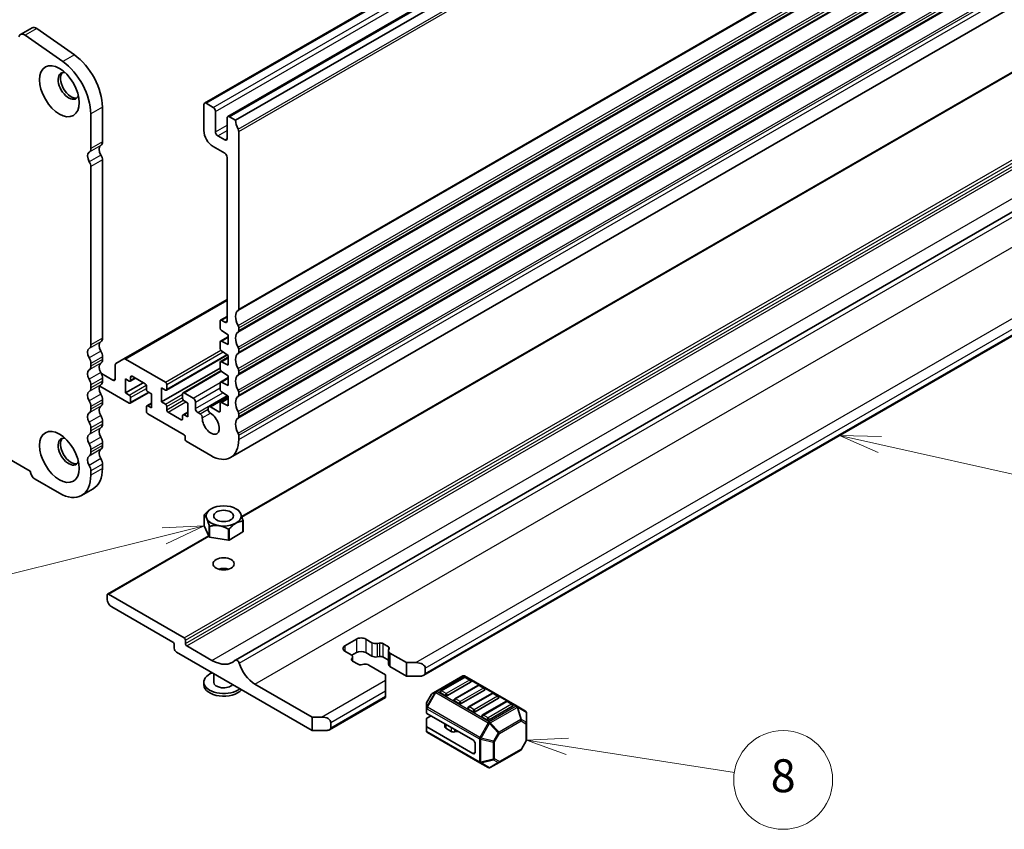
# Model space of a CAD drawing. Units: millimetres. Extents: x 0 to 6381, y 0 to 983.
# Drawn here: x 665 to 814, y 161 to 283 of the extents above; entities that cross this region are included whole.
import ezdxf

# ---------------------------------------------------------------- set-up
doc = ezdxf.new("R2010")
doc.units = ezdxf.units.MM
for name, color, linetype, lineweight in [('Symbol (TK)', 100, 'Continuous', 18), ('Visible (ISO)', 7, 'Continuous', 35), ('Visible Narrow (ISO)', 7, 'Continuous', 25)]:
    doc.layers.add(name, color=color, linetype=linetype, lineweight=lineweight)
doc.styles.add('Note Text (TK2)', font='MS PGothic.ttf')

# ---------------------------------------------------------------- blocks, each defined once
blk = doc.blocks.new('バルーン3')
at = {"layer": 'Symbol (TK)', "color": 100}
for p, q in [((295.361, 109.983), (292.814, 109.865)), ((292.935, 109.38), (295.361, 109.983)), ((293.055, 108.895), (295.361, 109.983)), ((292.935, 109.38), (279.324, 105.997))]:
    blk.add_line(p, q, dxfattribs=at)
at = {"layer": 'Symbol (TK)'}
blk.add_circle((276.423, 105.277), 3, dxfattribs=at)
at = {"layer": 'Symbol (TK)', "color": 7, "insert": (276.423, 105.259), "char_height": 2, "attachment_point": 5, "style": 'Note Text (TK2)'}
blk.add_mtext('7', dxfattribs=at)
blk = doc.blocks.new('バルーン5')
at = {"layer": 'Symbol (TK)', "color": 100}
for p, q in [((317.473, 97.086), (314.926, 96.975)), ((317.396, 96.592), (314.926, 96.975)), ((314.926, 96.975), (317.32, 96.098)), ((317.396, 96.592), (327.539, 95.019))]:
    blk.add_line(p, q, dxfattribs=at)
at = {"layer": 'Symbol (TK)'}
blk.add_circle((330.499, 94.56), 3, dxfattribs=at)
at = {"layer": 'Symbol (TK)', "color": 7, "insert": (330.499, 94.554), "char_height": 2, "attachment_point": 5, "style": 'Note Text (TK2)'}
blk.add_mtext('8', dxfattribs=at)
blk = doc.blocks.new('バルーン6')
at = {"layer": 'Symbol (TK)', "color": 100}
for p, q in [((336.366, 114.937), (333.927, 115.483)), ((336.476, 115.425), (333.927, 115.483)), ((333.927, 115.483), (336.257, 114.449)), ((336.366, 114.937), (350.212, 111.834))]:
    blk.add_line(p, q, dxfattribs=at)
at = {"layer": 'Symbol (TK)'}
blk.add_circle((353.131, 111.181), 3, dxfattribs=at)
at = {"layer": 'Symbol (TK)', "color": 7, "insert": (353.131, 111.163), "char_height": 2, "attachment_point": 5, "style": 'Note Text (TK2)'}
blk.add_mtext('4', dxfattribs=at)

msp = doc.modelspace()

# ---------------------------------------------------------------- linework, layer by layer
at = {"layer": 'Visible (ISO)'}
for p, q in [((692.9376, 270.7775), (852.0367, 362.6334)), ((696.4732, 268.7363), (855.5722, 360.5921)), ((697.6424, 268.1808), (856.7414, 360.0366)), ((696.8947, 216.9749), (855.9938, 308.8308)), ((666.7819, 282.2285), (665.0141, 281.2079)), ((671.426, 277.0896), (665.734, 281.0853)), ((673.1937, 278.1103), (667.5017, 282.106)), ((698.5956, 208.0039), (826.8633, 282.0593)), ((553.0029, 280.449), (666.4952, 214.9242)), ((697.6218, 186.2192), (856.3673, 277.8709)), ((692.8341, 270.5486), (692.8341, 266.6294)), ((694.2483, 270.1404), (693.1876, 270.7527)), ((675.6867, 263.9022), (675.6867, 269.1502)), ((677.4545, 264.9228), (677.4545, 270.1708)), ((694.6019, 266.4253), (694.6019, 269.528)), ((696.3696, 268.5074), (696.3696, 265.4047)), ((697.6424, 268.1808), (696.7232, 268.7115)), ((698.1374, 239.5093), (698.1374, 266.4783)), ((696.0161, 265.2006), (694.9554, 265.8129)), ((694.2483, 264.18), (696.0159, 263.1594)), ((677.4545, 235.1207), (677.4545, 262.1571)), ((696.3694, 262.547), (696.3688, 237.7259)), ((675.6867, 234.1), (675.6867, 261.1365)), ((726.2142, 183.9155), (853.7005, 257.5198)), ((680.7097, 231.9501), (696.3689, 240.9909)), ((695.309, 237.6846), (695.309, 236.6249)), ((695.3711, 237.822), (696.3688, 238.398)), ((696.0152, 237.5218), (695.5211, 237.8071)), ((695.5063, 236.2666), (696.5464, 235.5822)), ((698.1374, 236.2433), (698.1374, 236.6762)), ((695.3711, 234.6359), (696.5464, 235.3145)), ((696.5464, 234.1125), (695.5063, 234.629)), ((696.5464, 235.5822), (696.5464, 234.1125)), ((695.309, 234.4987), (695.309, 233.5221)), ((695.5063, 233.1638), (696.5464, 232.4793)), ((698.1374, 232.9773), (698.1374, 233.4102)), ((677.4545, 231.8547), (677.4545, 232.2875)), ((680.7097, 231.9501), (679.5026, 231.2531)), ((687.0005, 228.4377), (680.9597, 231.9253)), ((687.1505, 227.1981), (696.4303, 232.5558)), ((695.3711, 231.5331), (696.5464, 232.2116)), ((696.5464, 232.4793), (696.5464, 231.0096)), ((675.6867, 230.8341), (675.6867, 231.2669)), ((679.3991, 231.0243), (679.3991, 228.9072)), ((686.4348, 225.4166), (695.309, 230.5402)), ((689.6789, 226.8195), (695.4233, 230.1361)), ((695.309, 231.3957), (695.309, 230.4194)), ((696.5464, 231.0096), (695.5063, 231.5262)), ((695.5063, 230.0611), (696.5464, 229.3766)), ((698.1374, 229.7114), (698.1374, 230.1442)), ((679.0455, 228.703), (677.2856, 229.7191)), ((677.4545, 228.5887), (677.4545, 229.0215)), ((680.9547, 226.7843), (680.9547, 228.9072)), ((680.9547, 228.9072), (681.5204, 228.5806)), ((681.6704, 228.5657), (682.4568, 229.0197)), ((681.7325, 228.703), (681.7325, 229.1929)), ((681.9446, 229.3154), (683.9245, 228.1723)), ((695.3711, 228.4304), (696.5464, 229.109)), ((696.5464, 229.3766), (696.5464, 227.907)), ((675.6867, 227.5681), (675.6867, 228.0009)), ((677.0333, 227.8235), (681.5204, 225.2329)), ((680.9547, 226.7843), (683.6417, 228.3356)), ((684.1367, 227.8049), (684.1367, 227.315)), ((686.4348, 225.4166), (686.4348, 227.5395)), ((686.4348, 227.5395), (687.0005, 227.2129)), ((687.2126, 227.3354), (687.2126, 228.0703)), ((695.309, 228.2931), (695.309, 227.3167)), ((696.5464, 227.907), (695.5063, 228.4235)), ((677.4545, 225.3227), (677.4545, 225.7556)), ((681.5204, 226.4577), (680.9547, 226.7843)), ((681.6704, 225.2181), (684.5074, 226.856)), ((681.7325, 225.3554), (681.7325, 226.0902)), ((684.3488, 226.9476), (684.9145, 226.621)), ((684.9145, 226.621), (684.9145, 224.4981)), ((689.6168, 226.6822), (689.6168, 225.9474)), ((691.2077, 226.0086), (689.8289, 226.8047)), ((689.8289, 225.5799), (690.3946, 225.2533)), ((693.574, 224.6862), (696.4426, 226.3423)), ((695.3711, 225.3277), (696.5464, 226.0063)), ((695.5063, 226.9584), (696.5464, 226.274)), ((696.5464, 226.274), (696.5464, 224.8043)), ((698.1374, 226.4454), (698.1374, 226.8782)), ((675.6867, 224.3021), (675.6867, 224.7349)), ((684.1367, 224.7022), (684.1367, 223.9674)), ((684.1988, 224.8395), (684.9145, 225.2527)), ((684.9145, 224.4981), (684.3488, 224.8247)), ((687.0005, 225.09), (686.4348, 225.4166)), ((687.2126, 224.2327), (687.2126, 224.7226)), ((690.3946, 225.2533), (690.3946, 223.1304)), ((691.5613, 224.4164), (691.5613, 225.3962)), ((693.4705, 224.4573), (693.4705, 224.3126)), ((695.0968, 223.9266), (693.824, 224.6614)), ((695.3089, 225.1904), (695.3089, 224.049)), ((696.5464, 224.8043), (695.5063, 225.3208)), ((684.3488, 223.5999), (689.8639, 220.4158)), ((689.4046, 222.7222), (687.4247, 223.8653)), ((689.6168, 223.3346), (689.6168, 222.8447)), ((689.6789, 223.4719), (690.3946, 223.8851)), ((690.3946, 223.1304), (689.8289, 223.457)), ((692.2551, 223.6076), (691.9149, 223.804)), ((698.1374, 223.1794), (698.1374, 223.6122)), ((675.6867, 221.0361), (675.6867, 221.4689)), ((677.4545, 222.0567), (677.4545, 222.4896)), ((690.0053, 220.1709), (690.0053, 219.681)), ((698.1374, 219.7216), (698.1374, 220.3462)), ((675.6867, 217.7701), (675.6867, 218.203)), ((677.4545, 218.7907), (677.4545, 219.2236)), ((690.1467, 219.436), (693.8947, 217.2721)), ((677.4545, 215.3329), (677.4545, 215.9576)), ((667.2368, 213.6795), (670.9138, 211.5566)), ((675.6867, 214.3123), (675.6867, 214.937)), ((676.0565, 212.2429), (674.2888, 211.2223)), ((693.9652, 209.1889), (693.9611, 209.1866)), ((697.7127, 209.1889), (697.9956, 209.0256)), ((692.8856, 208.22), (692.8855, 208.2201)), ((692.8855, 206.5872), (692.8855, 208.2201)), ((692.9004, 208.2522), (692.9006, 208.2524)), ((698.0159, 209.0138), (698.0159, 209.0137)), ((693.662, 204.9142), (692.8855, 206.5872)), ((693.662, 206.5471), (693.6619, 206.5473)), ((693.662, 204.9142), (693.662, 206.5471)), ((693.703, 206.5236), (693.7027, 206.5236)), ((693.7027, 204.8907), (693.7027, 206.5236)), ((698.7774, 207.3086), (698.7772, 207.3086)), ((698.7774, 205.6757), (698.7774, 207.3086)), ((698.7923, 207.341), (698.7923, 207.3407)), ((698.7923, 205.7078), (698.7923, 207.3407)), ((678.2234, 196.242), (693.5737, 205.1044)), ((696.6005, 204.4424), (693.7027, 204.8907)), ((696.6005, 206.0753), (696.6002, 206.0754)), ((696.6005, 204.4424), (696.6005, 206.0753)), ((696.6563, 206.0841), (696.6561, 206.0839)), ((696.6561, 204.451), (696.6561, 206.0839)), ((698.7774, 205.6757), (696.6561, 204.451)), ((678.1613, 195.5331), (678.1613, 196.1046)), ((678.3734, 196.2271), (689.8285, 189.6135)), ((688.1315, 188.9603), (678.8684, 194.3083)), ((688.3436, 188.0213), (688.3436, 188.5928)), ((690.0407, 189.246), (690.0407, 188.7561)), ((690.2528, 188.3887), (694.0712, 186.1842)), ((714.2237, 188.3887), (715.9915, 189.4093)), ((717.4057, 189.4093), (718.3454, 188.8668)), ((719.1281, 188.7488), (719.4983, 188.809)), ((719.9874, 188.7353), (720.8347, 188.2461)), ((709.274, 175.5289), (688.6972, 187.4089)), ((715.1635, 187.0297), (714.2237, 187.5722)), ((715.9915, 187.3681), (715.2713, 186.9523)), ((718.3454, 186.8255), (717.4057, 187.3681)), ((719.4983, 186.7678), (719.1281, 186.7076)), ((720.8282, 187.6247), (720.8282, 185.5834)), ((720.9625, 187.9637), (720.8582, 187.7499)), ((721.0625, 187.2981), (723.5929, 185.8372)), ((715.2635, 186.3641), (715.3678, 186.5778)), ((716.2386, 185.5925), (715.3912, 186.0817)), ((715.3978, 186.7031), (715.3978, 186.0779)), ((717.0979, 185.5789), (716.7277, 185.5187)), ((720.4109, 184.0001), (717.8805, 185.461)), ((720.8282, 186.2086), (719.9874, 186.6941)), ((723.5929, 183.7959), (721.0625, 185.2568)), ((723.5929, 185.8372), (725.0071, 185.8372)), ((723.5929, 185.8372), (723.5929, 183.7959)), ((694.3389, 184.1516), (694.3389, 182.8774)), ((720.4109, 183.1836), (720.4109, 184.0001)), ((725.7142, 183.7959), (723.5929, 183.7959)), ((726.4213, 185.0207), (726.4213, 184.2042)), ((732.1049, 183.8114), (728.038, 181.4633)), ((740.3609, 179.218), (732.4049, 183.8114)), ((692.8389, 182.8774), (692.8389, 182.4691)), ((700.5766, 182.5916), (709.274, 177.5701)), ((720.4109, 183.1836), (720.4109, 181.5506)), ((732.3067, 183.6042), (728.7711, 181.5629)), ((733.3156, 182.8774), (729.78, 180.8361)), ((734.428, 182.3794), (730.8925, 180.3382)), ((733.2638, 183.1959), (732.5567, 183.6042)), ((735.3851, 181.9712), (734.678, 182.3794)), ((720.4109, 180.7341), (720.4109, 181.5506)), ((727.3797, 181.0368), (726.6382, 179.7527)), ((728.038, 181.4633), (727.4895, 181.1466)), ((729.4265, 180.8361), (728.7194, 181.2444)), ((735.4369, 181.6526), (731.9013, 179.6114)), ((736.5493, 181.1547), (733.0138, 179.1134)), ((737.5064, 180.7464), (736.7993, 181.1547)), ((711.8953, 175.6485), (720.4109, 180.565)), ((720.4109, 180.7341), (720.4109, 180.565)), ((726.598, 179.6027), (726.598, 178.9693)), ((731.5478, 179.6114), (730.8407, 180.0196)), ((737.5582, 180.4279), (734.0227, 178.3866)), ((738.6706, 179.9299), (735.1351, 177.8887)), ((739.6277, 179.5217), (738.9206, 179.9299)), ((726.598, 178.9693), (726.598, 178.2542)), ((733.6691, 174.1), (726.6859, 178.1318)), ((726.6859, 177.4167), (727.3051, 177.7742)), ((733.6691, 178.3866), (732.962, 178.7949)), ((739.6795, 179.2031), (736.144, 177.1619)), ((741.6508, 178.4732), (740.3609, 179.218)), ((741.8008, 176.6843), (741.8008, 178.2134)), ((709.274, 177.5701), (710.6882, 177.5701)), ((709.274, 175.5289), (709.274, 177.5701)), ((712.1024, 176.7536), (712.1024, 175.9372)), ((726.598, 176.213), (726.598, 177.2943)), ((729.3868, 176.5724), (729.3868, 176.0796)), ((735.7904, 177.1619), (735.0833, 177.5701)), ((741.8008, 174.1087), (741.8008, 176.6843)), ((711.3953, 175.5289), (709.274, 175.5289)), ((726.598, 176.213), (726.598, 175.498)), ((733.6691, 172.0588), (726.6859, 176.0905)), ((726.748, 175.2382), (734.704, 170.6448)), ((730.3804, 175.3864), (729.5333, 175.8755)), ((731.4089, 175.4004), (730.8696, 175.3127)), ((734.0227, 173.4876), (734.0227, 172.2629)), ((741.7606, 173.9587), (741.0192, 172.6745)), ((737.6182, 170.6646), (740.9094, 172.5647)), ((734.704, 170.6448), (735.994, 169.9)), ((736.294, 169.9), (737.6182, 170.6646))]:
    msp.add_line(p, q, dxfattribs=at)
for centre, radius, start, end in [((732.2549, 183.5516), 0.3, 60, 120), ((732.4317, 183.3877), 0.25, 60, 120), ((733.1388, 182.9794), 0.25, 0, 60), ((734.553, 182.1629), 0.25, 60, 120), ((727.6395, 180.8868), 0.3, 120, 150), ((728.8961, 181.3464), 0.25, 120, 180), ((735.2601, 181.7547), 0.25, 0, 60), ((736.6743, 180.9382), 0.25, 60, 120), ((726.898, 179.6027), 0.3, 150, 180), ((731.0175, 180.1217), 0.25, 120, 180), ((737.3814, 180.5299), 0.25, 0, 60), ((738.7956, 179.7134), 0.25, 60, 120), ((739.5027, 179.3052), 0.25, 0, 60), ((733.1388, 178.8969), 0.25, 120, 180), ((735.2601, 177.6722), 0.25, 120, 180), ((741.5008, 178.2134), 0.3, 0, 60), ((726.898, 175.498), 0.3, 180, 240), ((741.5008, 174.1087), 0.3, 330, 0), ((740.7594, 172.8245), 0.3, 300, 330), ((736.144, 170.1598), 0.3, 240, 300)]:
    msp.add_arc(centre, radius, start, end, dxfattribs=at)
for centre, major_axis, start_param, end_param in [((667.4069, 281.146), (-0.625, 1.0825), 5.39026758, 6.28318531), ((665.6391, 280.1254), (-0.625, 1.0825), 5.39026758, 6.82423738), ((672.6815, 272.9265), (-3.375, 5.8457), 3.92699082, 5.39026758), ((670.9138, 271.9058), (-3.375, 5.8457), 3.92699082, 5.39026758), ((672.328, 273.4062), (-1.125, 1.9486), 5.87947062, 9.82849265), ((672.6815, 273.6104), (-1.125, 1.9486), 0.15778878, 2.98380388), ((693.1876, 270.3445), (-0.25, 0.433), 5.49778714, 7.06858347), ((694.2483, 269.7321), (-0.25, 0.433), 3.92699082, 5.49778714), ((696.7232, 268.3033), (-0.25, 0.433), 5.49778714, 7.06858347), ((699.0566, 267.3642), (-1, 1.7321), 0.78532011, 1.55239217), ((694.2483, 265.8129), (1, -1.7321), 3.92699082, 5.49778054), ((694.9554, 266.2212), (-0.25, 0.433), 0.78539816, 2.35619449), ((697.7838, 266.6824), (-0.25, 0.433), 3.92699082, 4.69398483), ((676.5706, 265.4331), (0.625, -1.0825), 0.01840416, 0.78539816), ((696.0161, 265.6088), (0.25, -0.433), 5.49778714, 7.06858347), ((676.0757, 262.2611), (-0.625, 1.0825), 0.01840416, 1.58686715), ((674.8029, 264.4125), (0.625, -1.0825), 0.01840416, 0.78539816), ((677.8434, 263.2817), (-0.625, 1.0825), 0.01840416, 1.58686715), ((696.0159, 262.7512), (0.25, -0.433), 0.7853789, 2.35618789), ((674.9443, 261.5652), (-0.525, 0.9093), 3.92699082, 4.7284598), ((676.7121, 262.5858), (-0.525, 0.9093), 3.92699082, 4.7284598), ((699.0566, 237.562), (-1, 1.7321), 0.01840416, 1.55239217), ((697.7838, 239.7134), (0.25, -0.433), 0.01840416, 0.78539816), ((695.5211, 237.5622), (-0.15, 0.2598), 5.49778714, 7.06858347), ((696.0152, 237.9301), (0.25, -0.433), 5.49778714, 7.06855319), ((695.5211, 236.5024), (0.15, -0.2598), 3.92699051, 5.42797397), ((697.7838, 236.8803), (-0.25, 0.433), 3.92699082, 4.69398483), ((697.7838, 236.4475), (0.25, -0.433), 0.01840416, 0.78539816), ((677.8434, 233.4796), (-0.625, 1.0825), 0.01840416, 1.55239217), ((676.5706, 235.631), (0.625, -1.0825), 0.01840416, 0.78539816), ((695.5211, 234.3761), (-0.15, 0.2598), 5.56760031, 7.06806249), ((699.0566, 234.296), (-1, 1.7321), 0.01840416, 1.55239217), ((676.0757, 232.4589), (-0.625, 1.0825), 0.01840416, 1.55239217), ((674.8029, 234.6104), (0.625, -1.0825), 0.01840416, 0.78539816), ((676.5706, 232.7978), (-0.625, 1.0825), 3.92699082, 4.69398482), ((695.5211, 233.3996), (0.15, -0.2598), 3.92699051, 5.42797397), ((697.7838, 233.6143), (-0.25, 0.433), 3.92693333, 4.69398483), ((674.8029, 231.7772), (-0.625, 1.0825), 3.92699082, 4.69398482), ((676.5706, 232.365), (0.625, -1.0825), 0.01840416, 0.78539816), ((680.9597, 231.5171), (-0.25, 0.433), 5.49778714, 6.28318531), ((695.5211, 231.2733), (-0.15, 0.2598), 5.56760031, 7.06858347), ((699.0566, 231.0301), (-1, 1.7321), 0.01840416, 1.55239217), ((697.7838, 233.1815), (0.25, -0.433), 0.01840416, 0.78539816), ((676.0757, 229.193), (-0.625, 1.0825), 0.01840416, 1.55239217), ((674.8029, 231.3444), (0.625, -1.0825), 0.01840416, 0.78539816), ((677.8434, 230.2136), (-0.625, 1.0825), 0.01840416, 1.55239217), ((679.7526, 230.8201), (-0.25, 0.433), 0, 0.78539816), ((695.5211, 230.2969), (0.15, -0.2598), 3.92699082, 5.42797397), ((697.7838, 230.3483), (-0.25, 0.433), 3.92699082, 4.69398483), ((674.8029, 228.5112), (-0.625, 1.0825), 3.92699082, 4.69398482), ((676.5706, 229.5318), (-0.625, 1.0825), 3.92699082, 4.69398482), ((676.5706, 229.099), (0.625, -1.0825), 0.01840416, 0.78539816), ((679.0455, 229.1113), (0.25, -0.433), 5.49778714, 7.06858347), ((681.5204, 228.8255), (0.15, -0.2598), 5.49778714, 7.06858347), ((681.9446, 229.0705), (-0.15, 0.2598), 5.49778714, 7.06858347), ((699.0566, 227.7641), (-1, 1.7321), 0.01840416, 1.55239217), ((697.7838, 229.9155), (0.25, -0.433), 0.01840416, 0.78539816), ((674.8029, 228.0784), (0.625, -1.0825), 0.01840416, 0.78539816), ((677.8434, 226.9476), (-0.625, 1.0825), 0.01840416, 1.55239217), ((683.9245, 227.9274), (0.15, -0.2598), 0.78539816, 2.35619449), ((684.3488, 227.1925), (0.15, -0.2598), 3.92699082, 5.49778714), ((687.0005, 228.1927), (-0.15, 0.2598), 3.92699082, 5.49778714), ((687.0005, 227.4579), (0.15, -0.2598), 5.49778714, 7.06858347), ((695.5211, 228.1706), (-0.15, 0.2598), 5.56760031, 7.06858347), ((695.5211, 227.1943), (0.15, -0.2598), 3.92699082, 5.42797397), ((697.7838, 227.0823), (-0.25, 0.433), 3.92699082, 4.69398483), ((676.0757, 225.927), (-0.625, 1.0825), 0.01840416, 1.55239217), ((674.8029, 225.2452), (-0.625, 1.0825), 3.92699082, 4.69398482), ((676.5706, 226.2659), (-0.625, 1.0825), 3.92699082, 4.69398482), ((681.5204, 226.2127), (-0.15, 0.2598), 3.92699082, 5.49778714), ((689.8289, 226.5597), (-0.15, 0.2598), 5.49778714, 7.06858347), ((689.8289, 225.8249), (0.15, -0.2598), 3.92699082, 5.49778714), ((691.2077, 225.6004), (-0.25, 0.433), 3.92699082, 5.49778714), ((699.0566, 224.4981), (-1, 1.7321), 0.01840416, 1.55239217), ((697.7838, 226.6495), (0.25, -0.433), 0.01840416, 0.78539816), ((674.8029, 224.8124), (0.625, -1.0825), 0.01840416, 0.78539816), ((677.8434, 223.6816), (-0.625, 1.0825), 0.01840416, 1.55239217), ((676.5706, 225.833), (0.625, -1.0825), 0.01840416, 0.78539816), ((681.5204, 225.4779), (0.15, -0.2598), 5.49778714, 7.06858347), ((684.3488, 224.5797), (-0.15, 0.2598), 5.49778714, 7.06858347), ((687.0005, 224.8451), (-0.15, 0.2598), 3.92699082, 5.49778714), ((687.4247, 224.1102), (-0.15, 0.2598), 0.78539816, 2.35619449), ((691.9149, 224.2123), (-0.25, 0.433), 0.78543094, 2.35619449), ((693.824, 224.2531), (-0.25, 0.433), 5.49780157, 7.06858367), ((693.824, 224.1085), (0.25, -0.433), 3.92699102, 5.54081137), ((695.5211, 225.0679), (-0.15, 0.2598), 5.56760031, 7.06858513), ((676.0757, 222.661), (-0.625, 1.0825), 0.01840416, 1.55239217), ((676.5706, 222.9999), (-0.625, 1.0825), 3.92699082, 4.69398482), ((684.3488, 223.8449), (0.15, -0.2598), 3.92699082, 5.49778714), ((689.4046, 222.9672), (0.15, -0.2598), 5.49778714, 7.06858347), ((689.8289, 223.2121), (-0.15, 0.2598), 5.49778714, 7.06858347), ((692.2522, 223.201), (-0.25, 0.433), 3.88396699, 5.48957757), ((693.8947, 222.1711), (0.9125, -1.5805), 3.88396699, 8.68240402), ((695.0968, 224.1715), (0.15, -0.2598), 5.49780137, 7.06858513), ((699.0566, 221.2321), (-1, 1.7321), 0.01840416, 1.55239217), ((697.7838, 223.8164), (-0.25, 0.433), 3.92699082, 4.69398482), ((697.7838, 223.3835), (0.25, -0.433), 0.01840416, 0.78539816), ((674.8029, 221.9793), (-0.625, 1.0825), 3.92699082, 4.69398482), ((677.8434, 220.4156), (-0.625, 1.0825), 0.01840416, 1.55239217), ((676.5706, 222.567), (0.625, -1.0825), 0.01840416, 0.78539816), ((672.328, 217.8845), (-1.125, 1.9486), 5.87947062, 9.82849265), ((672.6815, 218.0886), (-1.125, 1.9486), 0.15778878, 2.98380388), ((676.0757, 219.395), (-0.625, 1.0825), 0.01840416, 1.55239217), ((674.8029, 221.5464), (0.625, -1.0825), 0.01840416, 0.78539816), ((676.5706, 219.7339), (-0.625, 1.0825), 3.92699082, 4.69398482), ((689.8639, 220.2525), (0.1, -0.1732), 0.78539816, 2.35619449), ((690.1467, 219.5993), (0.1, -0.1732), 3.92699082, 5.49778714), ((693.8947, 222.1711), (3, -5.1962), 5.49778714, 7.06858347), ((697.7838, 220.5504), (-0.25, 0.433), 3.92699082, 4.69398482), ((674.8029, 218.7133), (-0.625, 1.0825), 3.92699082, 4.69398482), ((677.8434, 217.1496), (-0.625, 1.0825), 0.01840416, 1.55239217), ((676.5706, 219.301), (0.625, -1.0825), 0.01840416, 0.78539816), ((676.0757, 216.129), (-0.625, 1.0825), 0.01840416, 1.55239217), ((674.8029, 218.2804), (0.625, -1.0825), 0.01840416, 0.78539816), ((676.5706, 216.4679), (-0.625, 1.0825), 3.92699082, 4.69398482), ((674.8029, 215.4473), (-0.625, 1.0825), 3.92699082, 4.69398482), ((672.6815, 218.0886), (3.375, -5.8457), 0, 0.78539816), ((667.2368, 214.5368), (0.525, -0.9093), 3.97462788, 5.49778714), ((670.9138, 217.068), (3.375, -5.8457), 5.49778714, 7.06858347), ((695.8389, 207.7804), (-3.05, 0), 6.01194673, 6.03082511), ((695.8389, 207.7804), (3.05, 0), 0.77595899, 0.78539816), ((695.8389, 207.7804), (-3.05, 0), 0.77595897, 0.79483735), ((695.8389, 207.7804), (3.05, 0), 6.01194674, 6.0308251), ((695.8389, 206.1475), (-3.05, 0), 0.77595897, 0.79483735), ((695.8389, 207.7804), (-3.05, 0), 1.82315681, 1.84203517), ((695.8389, 206.1475), (3.05, 0), 6.01194674, 6.0308251), ((695.8389, 206.1475), (-3.05, 0), 1.82315681, 1.84203517), ((695.8389, 199.2073), (-1.6, 0), 4.22569403, 5.19908394), ((678.3734, 195.9821), (-0.15, 0.2598), 5.49778714, 7.06858347), ((678.8684, 195.1248), (-0.5, 0.866), 0.78539816, 2.35619449), ((688.1315, 188.7153), (-0.15, 0.2598), 3.92699082, 5.49778714), ((689.8285, 189.3685), (0.15, -0.2598), 0.78539816, 2.35619449), ((690.2528, 188.6337), (0.15, -0.2598), 3.92699082, 5.49778714), ((714.9308, 187.9805), (-1, 0), 5.49778714, 7.06858347), ((716.6986, 189.0011), (1, 0), 0.78539816, 2.35619449), ((718.9111, 189.1934), (0.8, 0), 3.92699082, 4.98700007), ((719.6338, 188.5312), (0.5, 0), 0.78539816, 1.84540742), ((720.4812, 188.042), (0.5, 0), 6.00857421, 7.06858347), ((688.6972, 187.8172), (-0.25, 0.433), 0.78539816, 2.35619449), ((714.5978, 186.7031), (0.8, 0), 6.00857421, 7.06858347), ((716.6986, 186.9599), (-1, 0), 3.92699082, 5.49778714), ((718.9111, 187.1521), (-0.8, 0), 0.78539816, 1.84540742), ((719.6338, 186.4899), (-0.5, 0), 3.92699082, 4.98700007), ((721.6282, 187.6247), (-0.8, 0), 6.00857421, 7.06858347), ((694.0712, 191.2465), (3.1, -5.3694), 5.49778714, 6.42879983), ((697.8719, 185.786), (-0.2501, 0.4331), 4.33999084, 6.42879983), ((700.5766, 185.593), (1.838, -3.1835), 4.33999084, 5.49778714), ((715.7448, 186.2858), (-0.5, 0), 6.00857421, 7.06858347), ((716.5921, 185.7966), (-0.5, 0), 0.78539816, 1.84540742), ((717.3148, 185.1344), (-0.8, 0), 3.92699082, 4.98700007), ((721.6282, 185.5834), (-0.8, 0), 0, 0.78539816), ((725.0071, 185.0207), (-1.4142, 0), 3.14159265, 4.71238898), ((695.8389, 182.8774), (-3, 0), 5.33033906, 8.80682788), ((725.7142, 184.2042), (0.7071, 0), 4.71238898, 6.28318531), ((695.8389, 182.4691), (-3, 0), 0, 2.6960314), ((695.8389, 182.8774), (-1.5, 0), 0, 2.6960314), ((733.1388, 182.9794), (0.25, 0), 5.49778714, 6.28318531), ((728.8961, 181.3464), (-0.25, 0), 0, 0.78539816), ((729.6032, 180.9382), (-0.25, 0), 0.78539816, 2.35619449), ((735.2601, 181.7547), (0.25, 0), 5.49778714, 6.28318531), ((731.0175, 180.1217), (-0.25, 0), 0, 0.78539816), ((731.7246, 179.7134), (-0.25, 0), 0.78539816, 2.35619449), ((737.3814, 180.5299), (0.25, 0), 5.49778714, 6.28318531), ((739.5027, 179.3052), (0.25, 0), 5.49778714, 6.28318531), ((726.898, 178.2542), (-0.3, 0), 0, 0.78539816), ((733.1388, 178.8969), (-0.25, 0), 0, 0.78539816), ((733.8459, 178.4887), (-0.25, 0), 0.78539816, 2.35619449), ((710.6882, 176.7536), (-1.4142, 0), 3.14159265, 4.71238898), ((726.898, 177.2943), (-0.3, 0), 5.49778714, 6.28318531), ((735.2601, 177.6722), (-0.25, 0), 0, 0.78539816), ((735.9672, 177.2639), (-0.25, 0), 0.78539816, 2.35619449), ((711.3953, 175.9372), (0.7071, 0), 4.71238898, 6.28318531), ((726.898, 176.213), (-0.3, 0), 0, 0.78539816), ((729.8868, 176.0796), (-0.5, 0), 0, 0.78539816), ((730.734, 175.5905), (-0.5, 0), 0.78539816, 1.8453978), ((731.5445, 175.1225), (-0.5, 0), 4.97418837, 4.98699045), ((733.6691, 173.6918), (0.25, -0.433), 0.78539816, 2.35619449), ((733.6691, 172.467), (0.25, -0.433), 5.49778714, 7.06858347)]:
    msp.add_ellipse(centre, major_axis=major_axis, ratio=0.57735027, start_param=start_param, end_param=end_param, dxfattribs=at)
for centre, major_axis in [((670.9138, 272.5897), (-2.125, 3.6806)), ((670.9138, 217.068), (-2.125, 3.6806)), ((695.8389, 208.1071), (-2.6499, 0)), ((695.8389, 208.1071), (-1.5, 0)), ((695.8389, 200.8403), (-1.6, 0))]:
    msp.add_ellipse(centre, major_axis=major_axis, ratio=0.57735027, dxfattribs=at)
for points, weights in [([(692.9006, 208.2524), (693.4675, 208.9016), (693.9611, 209.1866)], [1, 1.07422083499, 1.07422083499]), ([(693.6619, 206.5473), (693.2738, 207.9858), (692.8856, 208.22)], [1, 1.14844166953, 1]), ([(698.0159, 209.0137), (698.4041, 208.7795), (698.7923, 207.341)], [1, 1.14844167923, 1]), ([(696.6002, 206.0754), (695.1516, 206.9017), (693.703, 206.5236)], [1, 1.14844167041, 1]), ([(698.7772, 207.3086), (697.7168, 207.2985), (696.6563, 206.0841)], [1, 1.14844168515, 1])]:
    msp.add_rational_spline(points, weights, degree=2, dxfattribs=at)
at = {"layer": 'Visible Narrow (ISO)'}
for p, q in [((693.1876, 270.7527), (852.2867, 362.6086)), ((694.2483, 270.1404), (853.3473, 361.9962)), ((694.6019, 269.528), (853.7009, 361.3839)), ((696.7232, 268.7115), (855.8222, 360.5674)), ((698.0384, 266.8188), (857.1374, 358.6746)), ((698.1374, 266.4783), (857.2364, 358.3342)), ((698.0384, 239.2832), (857.1374, 331.139)), ((698.1374, 239.5093), (857.2364, 331.3652)), ((698.0384, 237.0166), (857.1374, 328.8725)), ((698.0384, 236.0172), (857.1374, 327.873)), ((698.1374, 236.6762), (857.2364, 328.532)), ((698.1374, 236.2433), (857.2364, 328.0992)), ((698.0384, 233.7507), (857.1374, 325.6065)), ((698.0384, 232.7512), (857.1374, 324.6071)), ((698.1374, 233.4102), (857.2364, 325.266)), ((698.1374, 232.9773), (857.2364, 324.8332)), ((698.0384, 230.4847), (857.1374, 322.3405)), ((698.0384, 229.4852), (857.1374, 321.3411)), ((698.1374, 230.1442), (857.2364, 322.0001)), ((698.1374, 229.7114), (857.2364, 321.5672)), ((698.0384, 227.2187), (857.1374, 319.0746)), ((698.1374, 226.8782), (857.2364, 318.7341)), ((698.1374, 226.4454), (857.2364, 318.3012)), ((698.0384, 226.2192), (857.1374, 318.0751)), ((698.0384, 223.9527), (857.1374, 315.8086)), ((698.1374, 223.6122), (857.2364, 315.4681)), ((698.0384, 222.9532), (857.1374, 314.8091)), ((698.1374, 223.1794), (857.2364, 315.0353)), ((698.0384, 220.6867), (857.1374, 312.5426)), ((698.1374, 220.3462), (857.2364, 312.2021)), ((698.1374, 219.7216), (857.2364, 311.5774)), ((667.5017, 282.106), (665.734, 281.0853)), ((689.8285, 189.6135), (848.574, 281.2652)), ((690.0407, 189.246), (848.7861, 280.8978)), ((698.6236, 207.9185), (826.9005, 281.9792)), ((690.0407, 188.7561), (848.7861, 280.4079)), ((690.2528, 188.3887), (848.9983, 280.0405)), ((673.1937, 278.1103), (671.426, 277.0896)), ((694.0712, 186.1842), (852.8166, 277.8359)), ((698.1958, 185.7629), (856.9412, 277.4147)), ((700.5766, 182.5916), (859.322, 274.2433)), ((677.4545, 270.1708), (675.6867, 269.1502)), ((694.6019, 266.4253), (696.3696, 267.4459)), ((694.9554, 265.8129), (696.3696, 266.6294)), ((677.4545, 264.9228), (675.6867, 263.9022)), ((696.0161, 265.2006), (696.3696, 265.4047)), ((677.207, 264.3574), (675.4393, 263.3368)), ((677.2285, 262.9035), (675.4608, 261.8829)), ((677.4545, 262.1571), (675.6867, 261.1365)), ((725.0071, 185.8372), (853.7005, 260.1384)), ((726.4213, 185.0207), (853.7005, 258.5054)), ((726.4213, 184.2042), (853.7005, 257.6889)), ((680.9597, 231.9253), (696.3689, 240.8218)), ((695.5211, 237.8071), (696.3688, 238.2965)), ((696.0152, 237.5218), (696.3688, 237.7259)), ((677.207, 234.5553), (675.4393, 233.5346)), ((677.4545, 235.1207), (675.6867, 234.1)), ((695.5063, 234.629), (696.5464, 235.2295)), ((677.207, 233.1387), (675.4393, 232.1181)), ((687.0005, 228.4377), (695.3907, 233.2818)), ((677.4545, 232.2875), (675.6867, 231.2669)), ((677.4545, 231.8547), (675.6867, 230.8341)), ((687.2126, 228.0703), (695.7533, 233.0013)), ((687.2126, 227.3354), (696.3481, 232.6098)), ((695.5063, 231.5262), (696.5464, 232.1267)), ((677.207, 231.2893), (675.4393, 230.2687)), ((689.8289, 226.8047), (695.4896, 230.0729)), ((677.207, 229.8727), (675.4393, 228.8521)), ((677.4545, 229.0215), (675.6867, 228.0009)), ((677.4545, 228.5887), (675.6867, 227.5681)), ((679.0455, 228.703), (679.3991, 228.9072)), ((681.7325, 229.1929), (681.9446, 229.3154)), ((681.7325, 228.703), (682.3689, 229.0705)), ((695.5063, 228.4235), (696.5464, 229.024)), ((677.207, 228.0233), (675.4393, 227.0027)), ((681.5204, 226.4577), (684.1057, 227.9503)), ((681.7325, 226.0902), (684.1367, 227.4783)), ((691.2077, 226.0086), (695.3311, 228.3892)), ((691.5613, 225.3962), (695.309, 227.5599)), ((677.207, 226.6067), (675.4393, 225.5861)), ((677.4545, 225.7556), (675.6867, 224.7349)), ((681.7325, 225.3554), (684.4195, 226.9067)), ((687.0005, 225.09), (689.6168, 226.6006)), ((687.2126, 224.7226), (689.6168, 226.1107)), ((687.2126, 224.2327), (689.7185, 225.6795)), ((691.5613, 224.4164), (695.7203, 226.8176)), ((691.9149, 223.804), (696.3812, 226.3827)), ((693.824, 224.6614), (696.5464, 226.2332)), ((695.5063, 225.3208), (696.5464, 225.9213)), ((677.207, 224.7573), (675.4393, 223.7367)), ((677.4545, 225.3227), (675.6867, 224.3021)), ((684.3488, 224.8247), (684.9145, 225.1513)), ((687.4247, 223.8653), (690.1117, 225.4166)), ((692.2551, 223.6076), (693.4705, 224.3093)), ((677.207, 223.3407), (675.4393, 222.3201)), ((689.4046, 222.7222), (689.6168, 222.8447)), ((689.8289, 223.457), (690.3946, 223.7836)), ((692.6055, 222.9795), (693.8392, 223.6919)), ((695.0968, 223.9266), (695.3089, 224.049)), ((677.207, 221.4913), (675.4393, 220.4707)), ((677.4545, 222.4896), (675.6867, 221.4689)), ((677.4545, 222.0567), (675.6867, 221.0361)), ((677.207, 220.0748), (675.4393, 219.0541)), ((677.207, 218.2253), (675.4393, 217.2047)), ((677.4545, 219.2236), (675.6867, 218.203)), ((677.4545, 218.7907), (675.6867, 217.7701)), ((677.207, 216.8088), (675.4393, 215.7881)), ((677.4545, 215.9576), (675.6867, 214.937)), ((677.4545, 215.3329), (675.6867, 214.3123)), ((678.3734, 196.2271), (693.6108, 205.0244)), ((714.2237, 188.3887), (714.2237, 187.5722)), ((715.9915, 189.4093), (715.9915, 187.3681)), ((717.4057, 189.4093), (717.4057, 187.3681)), ((718.3454, 188.8668), (718.3454, 186.8255)), ((719.1281, 188.7488), (719.1281, 186.7076)), ((719.4983, 188.809), (719.4983, 186.7678)), ((719.9874, 188.7353), (719.9874, 186.6941)), ((720.8347, 188.2461), (720.8347, 187.6837)), ((721.0625, 187.2981), (721.0625, 185.2568)), ((715.2635, 186.3641), (715.2635, 186.2075)), ((715.3678, 186.5778), (715.3678, 186.0962)), ((728.188, 181.4485), (732.2549, 183.7965)), ((732.2549, 183.7965), (740.2109, 179.2031)), ((710.6882, 177.5701), (720.4109, 183.1836)), ((728.8961, 181.5505), (732.4317, 183.5918)), ((733.1388, 183.1835), (729.6032, 181.1423)), ((731.0175, 180.3258), (734.553, 182.367)), ((732.4317, 183.5918), (733.1388, 183.1835)), ((734.553, 182.367), (735.2601, 181.9588)), ((712.1024, 176.7536), (720.4109, 181.5506)), ((727.9319, 181.3514), (726.642, 179.1171)), ((726.642, 179.7505), (727.3834, 181.0347)), ((726.748, 179.0559), (728.038, 181.2901)), ((727.3834, 181.0347), (727.3797, 181.0368)), ((727.3834, 181.0347), (727.9319, 181.3514)), ((728.038, 181.2901), (727.9319, 181.3514)), ((728.038, 181.2901), (735.994, 176.6967)), ((736.144, 176.8551), (728.188, 181.4485)), ((729.6032, 181.1423), (728.8961, 181.5505)), ((735.2601, 181.9588), (731.7246, 179.9176)), ((733.1388, 179.1011), (736.6743, 181.1423)), ((736.6743, 181.1423), (737.3814, 180.734)), ((712.1024, 175.9372), (720.4109, 180.7341)), ((726.6382, 179.7527), (726.642, 179.7505)), ((726.642, 179.1171), (726.642, 179.7505)), ((731.7246, 179.9176), (731.0175, 180.3258)), ((737.3814, 180.734), (733.8459, 178.6928)), ((735.2601, 177.8763), (738.7956, 179.9176)), ((739.5027, 179.5093), (735.9672, 177.4681)), ((738.7956, 179.9176), (739.5027, 179.5093)), ((726.748, 179.0559), (726.642, 179.1171)), ((726.6859, 178.1318), (726.6859, 178.8468)), ((726.6859, 178.8468), (734.6419, 174.2534)), ((734.704, 174.4625), (726.748, 179.0559)), ((733.8459, 178.6928), (733.1388, 179.1011)), ((735.9672, 177.4681), (735.2601, 177.8763)), ((740.2109, 179.2031), (736.144, 176.8551)), ((736.294, 176.6967), (740.3609, 179.0448)), ((740.3609, 179.0448), (740.9094, 177.1989)), ((741.0155, 177.2095), (740.467, 179.0553)), ((740.467, 179.0553), (741.7569, 178.3105)), ((741.7569, 178.3105), (741.7569, 176.7814)), ((729.5333, 176.4878), (729.5333, 175.8755)), ((735.994, 176.6967), (734.704, 174.4625)), ((734.898, 174.3505), (736.1879, 176.5848)), ((735.994, 176.6967), (736.1879, 176.5848)), ((736.1879, 176.5848), (737.5122, 175.1868)), ((737.6182, 175.2988), (736.294, 176.6967)), ((740.9094, 177.1989), (737.6182, 175.2988)), ((737.6804, 175.0897), (740.9715, 176.9899)), ((740.9715, 176.9899), (741.713, 176.5618)), ((741.7569, 176.7814), (741.0155, 177.2095)), ((741.713, 176.5618), (741.713, 173.9862)), ((726.6859, 175.3755), (726.6859, 176.0905)), ((734.6419, 170.7821), (726.6859, 175.3755)), ((730.3804, 175.9987), (730.3804, 175.3864)), ((730.8696, 175.7163), (730.8696, 175.3127)), ((731.4089, 175.4049), (731.4089, 175.4004)), ((737.5122, 175.1868), (736.7708, 173.9026)), ((736.939, 173.8055), (737.6804, 175.0897)), ((737.6804, 175.0897), (737.5122, 175.1868)), ((734.6419, 174.2534), (734.6419, 170.7821)), ((734.704, 174.4625), (734.898, 174.3505)), ((734.854, 170.7314), (734.854, 174.2027)), ((734.854, 174.2027), (736.7268, 173.7548)), ((736.7708, 173.9026), (734.898, 174.3505)), ((736.7268, 173.7548), (736.7268, 171.1792)), ((736.7708, 173.9026), (736.939, 173.8055)), ((736.939, 171.23), (736.939, 173.8055)), ((741.713, 173.9862), (740.9715, 172.7021)), ((741.7606, 173.9587), (741.713, 173.9862)), ((734.0227, 172.2629), (733.6691, 172.0588)), ((740.9715, 172.7021), (737.6804, 170.8019)), ((740.9715, 172.7021), (741.0192, 172.6745)), ((736.7268, 171.1792), (734.854, 170.7314)), ((734.898, 170.6343), (736.7708, 171.0821)), ((736.1879, 169.8895), (734.898, 170.6343)), ((737.5122, 170.6541), (736.1879, 169.8895)), ((736.7708, 171.0821), (737.5122, 170.6541)), ((737.6804, 170.8019), (736.939, 171.23))]:
    msp.add_line(p, q, dxfattribs=at)
for centre, major_axis, ratio, start_param, end_param in [((732.2549, 183.5516), (-0.15, 0.2598), 0.57735027, 5.49778714, 6.28318531), ((732.2549, 183.5516), (0.15, 0.2598), 0.57735027, 0, 0.78539816), ((732.4317, 183.3877), (-0.125, 0.2165), 0.57735027, 5.49778714, 6.28318531), ((732.4317, 183.3877), (0.125, 0.2165), 0.57735027, 0, 0.78539816), ((733.1388, 182.9794), (0.125, 0.2165), 0.57735027, 0, 0.78539816), ((733.1388, 182.9794), (0.125, -0.2165), 0.57735027, 0.78539816, 2.35619449), ((734.553, 182.1629), (-0.125, 0.2165), 0.57735027, 5.49778714, 6.28318531), ((734.553, 182.1629), (0.125, 0.2165), 0.57735027, 0, 0.78539816), ((727.6395, 180.8868), (-0.15, 0.2598), 0.94586217, 0, 0.54802841), ((728.188, 181.2035), (-0.15, 0.2598), 0.94586217, 0, 0.54802841), ((728.188, 181.2035), (-0.15, 0.2598), 0.57735027, 5.49778714, 6.28318531), ((728.188, 181.2035), (-0.15, -0.2598), 0.57735027, 3.92699082, 4.71238898), ((728.8961, 181.3464), (0.125, 0.2165), 0.57735027, 0.78539816, 2.35619449), ((728.8961, 181.3464), (-0.125, 0.2165), 0.57735027, 5.49778714, 6.28318531), ((729.6032, 180.9382), (-0.125, -0.2165), 0.57735027, 3.92699082, 5.49778714), ((729.6032, 180.9382), (-0.125, 0.2165), 0.57735027, 3.92699082, 5.49778714), ((735.2601, 181.7547), (0.125, 0.2165), 0.57735027, 0, 0.78539816), ((735.2601, 181.7547), (0.125, -0.2165), 0.57735027, 0.78539816, 2.35619449), ((736.6743, 180.9382), (-0.125, 0.2165), 0.57735027, 5.49778714, 6.28318531), ((736.6743, 180.9382), (0.125, 0.2165), 0.57735027, 0, 0.78539816), ((737.3814, 180.5299), (0.125, 0.2165), 0.57735027, 0, 0.78539816), ((726.898, 179.6027), (-0.3, 0), 0.94586217, 5.7351569, 6.28318531), ((731.0175, 180.1217), (0.125, 0.2165), 0.57735027, 0.78539816, 2.35619449), ((731.0175, 180.1217), (-0.125, 0.2165), 0.57735027, 5.49778714, 6.28318531), ((731.7246, 179.7134), (-0.125, -0.2165), 0.57735027, 3.92699082, 5.49778714), ((731.7246, 179.7134), (-0.125, 0.2165), 0.57735027, 3.92699082, 5.49778714), ((737.3814, 180.5299), (0.125, -0.2165), 0.57735027, 0.78539816, 2.35619449), ((738.7956, 179.7134), (-0.125, 0.2165), 0.57735027, 5.49778714, 6.28318531), ((738.7956, 179.7134), (0.125, 0.2165), 0.57735027, 0, 0.78539816), ((739.5027, 179.3052), (0.125, 0.2165), 0.57735027, 0, 0.78539816), ((739.5027, 179.3052), (0.125, -0.2165), 0.57735027, 0.78539816, 2.35619449), ((726.898, 178.9693), (-0.3, 0), 0.94586217, 5.7351569, 6.28318531), ((726.898, 178.9693), (-0.3, 0), 0.57735027, 0, 0.78539816), ((726.898, 178.9693), (0.15, 0.2598), 0.57735027, 1.57079633, 2.35619449), ((733.1388, 178.8969), (0.125, 0.2165), 0.57735027, 0.78539816, 2.35619449), ((733.1388, 178.8969), (-0.125, 0.2165), 0.57735027, 5.49778714, 6.28318531), ((733.8459, 178.4887), (-0.125, -0.2165), 0.57735027, 3.92699082, 5.49778714), ((733.8459, 178.4887), (-0.125, 0.2165), 0.57735027, 3.92699082, 5.49778714), ((735.2601, 177.6722), (0.125, 0.2165), 0.57735027, 0.78539816, 2.35619449), ((735.2601, 177.6722), (-0.125, 0.2165), 0.57735027, 5.49778714, 6.28318531), ((740.2109, 178.9582), (0.15, 0.2598), 0.57735027, 0, 0.78539816), ((740.2109, 178.9582), (0.15, -0.2598), 0.57735027, 1.57079633, 2.35619449), ((740.2109, 178.9582), (0.15, 0.2598), 0.81649658, 5.49778714, 6.28318531), ((740.2109, 178.9582), (-0.2876, -0.0855), 0.16228429, 3.568143, 4.11617141), ((741.5008, 178.2134), (0.15, 0.2598), 0.81649658, 5.49778714, 6.28318531), ((741.5008, 178.2134), (0.3, 0), 0.62129358, 0, 0.54802841), ((735.9672, 177.2639), (-0.125, -0.2165), 0.57735027, 3.92699082, 5.49778714), ((735.9672, 177.2639), (-0.125, 0.2165), 0.57735027, 3.92699082, 5.49778714), ((736.144, 176.6101), (-0.15, -0.2598), 0.57735027, 3.92699082, 4.71238898), ((736.144, 176.6101), (0.15, -0.2598), 0.57735027, 1.57079633, 2.35619449), ((736.144, 176.6101), (0.2178, 0.2063), 0.16228429, 4.76057814, 5.30860655), ((740.7594, 177.1123), (-0.2876, -0.0855), 0.16228429, 3.568143, 4.11617141), ((740.7594, 177.1123), (0.15, -0.2598), 0.57735027, 0.78539816, 1.57079633), ((740.7594, 177.1123), (0.15, 0.2598), 0.81649658, 4.71238898, 5.49778714), ((741.5008, 176.6843), (-0.15, -0.2598), 0.81649658, 1.57079633, 2.35619449), ((741.5008, 176.6843), (0.3, 0), 0.57735027, 5.49778714, 6.28318531), ((741.5008, 176.6843), (0.3, 0), 0.62129358, 0, 0.54802841), ((726.898, 175.498), (-0.3, 0), 0.57735027, 0, 0.78539816), ((726.898, 175.498), (-0.15, -0.2598), 0.57735027, 5.49778714, 6.28318531), ((737.4682, 175.2122), (-0.2178, -0.2063), 0.16228429, 1.61898549, 2.1670139), ((737.4682, 175.2122), (-0.15, 0.2598), 0.57735027, 3.92699082, 4.71238898), ((734.854, 174.3759), (0.15, 0.2598), 0.57735027, 1.57079633, 2.35619449), ((734.854, 174.3759), (0.3, 0), 0.57735027, 3.92699082, 4.71238898), ((734.854, 174.3759), (-0.0698, -0.2918), 0.16228429, 0.97457876, 1.52260716), ((736.7268, 173.928), (-0.0698, -0.2918), 0.16228429, 0.97457876, 1.52260716), ((736.7268, 173.928), (0.3, 0), 0.57735027, 4.71238898, 5.49778714), ((741.5008, 174.1087), (0.3, 0), 0.57735027, 5.49778714, 6.28318531), ((740.7594, 172.8245), (0.15, -0.2598), 0.57735027, 0, 0.78539816), ((734.854, 170.9046), (-0.15, -0.2598), 0.57735027, 5.49778714, 6.28318531), ((734.854, 170.9046), (0.3, 0), 0.57735027, 3.92699082, 4.71238898), ((734.854, 170.9046), (-0.15, -0.2598), 0.81649658, 0, 0.78539816), ((734.854, 170.9046), (-0.0698, 0.2918), 0.16228429, 2.1670139, 2.71504231), ((736.7268, 171.3524), (-0.3, 0), 0.57735027, 1.57079633, 2.35619449), ((736.7268, 171.3524), (0.0698, -0.2918), 0.16228429, 5.30860655, 5.85663496), ((736.7268, 171.3524), (0.15, 0.2598), 0.81649658, 3.92699082, 4.71238898), ((737.4682, 170.9244), (-0.15, -0.2598), 0.81649658, 0.78539816, 1.57079633), ((737.4682, 170.9244), (0.15, -0.2598), 0.62129358, 5.7351569, 6.28318531), ((737.4682, 170.9244), (0.15, -0.2598), 0.57735027, 0, 0.78539816), ((736.144, 170.1598), (-0.15, -0.2598), 0.81649658, 0, 0.78539816), ((736.144, 170.1598), (0.15, -0.2598), 0.62129358, 5.7351569, 6.28318531)]:
    msp.add_ellipse(centre, major_axis=major_axis, ratio=ratio, start_param=start_param, end_param=end_param, dxfattribs=at)

# ---------------------------------------------------------------- block references
at = {"layer": 'Symbol (TK)', "xscale": 2.5, "yscale": 2.5, "zscale": 2.5}
for name in ['バルーン6', 'バルーン3', 'バルーン5']:
    msp.add_blockref(name, (-45.5165, -68.3696), dxfattribs=at)

doc.saveas('drawing.dxf')
